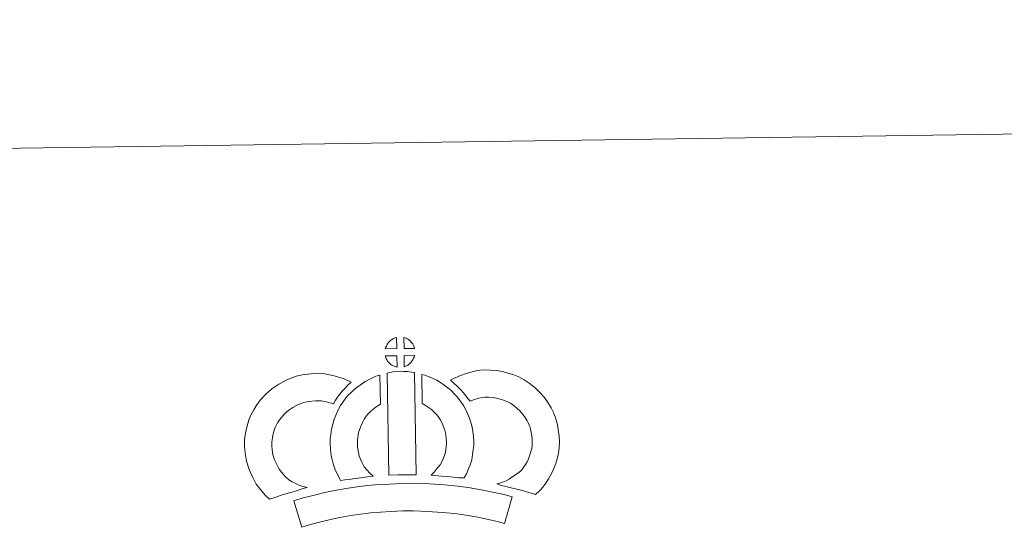
# Model space of a CAD drawing. Units: metres. Extents: x 596563 to 601060, y 4712516 to 4715549.
# Drawn here: x 596915 to 597363, y 4715317 to 4715549 of the extents above; entities that cross this region are included whole.
import ezdxf

# ---------------------------------------------------------------- set-up
doc = ezdxf.new("R2010")
doc.units = ezdxf.units.M
doc.header["$MEASUREMENT"] = 0
doc.layers.add('Level 63', color=7, linetype='Continuous', lineweight=0)

msp = doc.modelspace()

# ---------------------------------------------------------------- linework, layer by layer
at = {"layer": 'Level 63', "linetype": 'Continuous', "lineweight": 0}
msp.add_polyline3d([(596605.66, 4712516.02, -0.24), (596563.29, 4715485.72, -0.24), (601017.83, 4715549.3, -0.24), (601060.2, 4712579.6, -0.24), (596605.66, 4712516.02, -0.24)], close=True, dxfattribs=at)
at = {"layer": 'Level 63', "linetype": 'Continuous', "lineweight": 13}
for points in [[(597086.7, 4715399.47, -0.24), (597081.42, 4715399.31, -0.24), (597081.6, 4715399.79, -0.24), (597081.72, 4715400.19, -0.24), (597081.89, 4715400.61, -0.24), (597082.08, 4715401, -0.24), (597082.3, 4715401.38, -0.24), (597082.54, 4715401.74, -0.24), (597082.78, 4715402.09, -0.24), (597083.08, 4715402.45, -0.24), (597083.36, 4715402.75, -0.24), (597083.64, 4715403.03, -0.24), (597083.94, 4715403.26, -0.24), (597084.3, 4715403.5, -0.24), (597084.66, 4715403.74, -0.24), (597085.11, 4715403.99, -0.24), (597085.51, 4715404.17, -0.24), (597086.01, 4715404.36, -0.24), (597086.5, 4715404.5, -0.24), (597086.56, 4715404.52, -0.24), (597086.7, 4715399.47, -0.24)], [(597094.77, 4715399.46, -0.24), (597089.99, 4715399.52, -0.24), (597089.87, 4715404.57, -0.24), (597090.87, 4715404.14, -0.24), (597091.44, 4715403.86, -0.24), (597092.01, 4715403.53, -0.24), (597092.54, 4715403.13, -0.24), (597092.94, 4715402.77, -0.24), (597093.27, 4715402.38, -0.24), (597093.55, 4715402.03, -0.24), (597093.89, 4715401.56, -0.24), (597094.1, 4715401.2, -0.24), (597094.26, 4715400.9, -0.24), (597094.41, 4715400.54, -0.24), (597094.61, 4715400.04, -0.24), (597094.73, 4715399.6, -0.24), (597094.77, 4715399.46, -0.24)], [(597086.82, 4715391.04, -0.24), (597086.58, 4715391.07, -0.24), (597086.21, 4715391.17, -0.24), (597085.77, 4715391.3, -0.24), (597085.22, 4715391.53, -0.24), (597084.81, 4715391.73, -0.24), (597084.39, 4715391.97, -0.24), (597083.97, 4715392.27, -0.24), (597083.63, 4715392.54, -0.24), (597083.28, 4715392.86, -0.24), (597082.87, 4715393.28, -0.24), (597082.49, 4715393.78, -0.24), (597082.27, 4715394.09, -0.24), (597082.09, 4715394.41, -0.24), (597081.87, 4715394.86, -0.24), (597081.67, 4715395.31, -0.24), (597081.53, 4715395.68, -0.24), (597081.44, 4715396.16, -0.24), (597086.69, 4715396.2, -0.24), (597086.82, 4715391.04, -0.24)], [(597090.02, 4715391.12, -0.24), (597089.95, 4715396.27, -0.24), (597094.74, 4715396.45, -0.24), (597094.71, 4715396.35, -0.24), (597094.61, 4715395.88, -0.24), (597094.5, 4715395.56, -0.24), (597094.33, 4715395.13, -0.24), (597094.16, 4715394.74, -0.24), (597093.95, 4715394.34, -0.24), (597093.71, 4715394, -0.24), (597093.49, 4715393.67, -0.24), (597093.22, 4715393.32, -0.24), (597092.89, 4715392.96, -0.24), (597092.58, 4715392.66, -0.24), (597092.28, 4715392.4, -0.24), (597091.98, 4715392.16, -0.24), (597091.69, 4715391.96, -0.24), (597091.38, 4715391.79, -0.24), (597091.04, 4715391.62, -0.24), (597090.65, 4715391.42, -0.24), (597090.02, 4715391.12, -0.24)], [(597037.43, 4715339.62, -0.24), (597039.02, 4715338.73, -0.24), (597040.41, 4715338.09, -0.24), (597041.73, 4715337.44, -0.24), (597043.38, 4715336.78, -0.24), (597045.88, 4715336.18, -0.24), (597044.68, 4715335.81, -0.24), (597043.09, 4715335.4, -0.24), (597040.92, 4715334.68, -0.24), (597038.92, 4715334.11, -0.24), (597036.15, 4715333.26, -0.24), (597033.94, 4715332.62, -0.24), (597031.54, 4715331.78, -0.24), (597028.71, 4715330.8, -0.24), (597026.77, 4715332.73, -0.24), (597024.63, 4715335.18, -0.24), (597022.65, 4715337.75, -0.24), (597021.01, 4715340.78, -0.24), (597019.35, 4715344.33, -0.24), (597018.15, 4715348.15, -0.24), (597017.52, 4715351.8, -0.24), (597017.27, 4715354.86, -0.24), (597017.34, 4715357.99, -0.24), (597017.76, 4715360.92, -0.24), (597018.32, 4715363.66, -0.24), (597019.26, 4715366.96, -0.24), (597020.24, 4715369.16, -0.24), (597021.49, 4715371.56, -0.24), (597022.55, 4715373.41, -0.24), (597024.4, 4715375.91, -0.24), (597027.06, 4715378.73, -0.24), (597029.77, 4715381.14, -0.24), (597032.92, 4715383.3, -0.24), (597036.54, 4715385.24, -0.24), (597040.78, 4715386.84, -0.24), (597044.46, 4715387.7, -0.24), (597049.39, 4715388.1, -0.24), (597053.82, 4715387.93, -0.24), (597058.13, 4715387.08, -0.24), (597062.65, 4715385.73, -0.24), (597065.88, 4715384.16, -0.24), (597064.29, 4715382.74, -0.24), (597062.77, 4715381.17, -0.24), (597061.7, 4715380, -0.24), (597060.67, 4715378.63, -0.24), (597059.64, 4715377.36, -0.24), (597058.72, 4715375.92, -0.24), (597057.76, 4715374.25, -0.24), (597055.14, 4715375.03, -0.24), (597052.37, 4715375.58, -0.24), (597049.67, 4715375.68, -0.24), (597046.36, 4715375.41, -0.24), (597044.38, 4715374.96, -0.24), (597041.69, 4715373.93, -0.24), (597039.36, 4715372.68, -0.24), (597037.41, 4715371.35, -0.24), (597035.72, 4715369.84, -0.24), (597033.94, 4715367.96, -0.24), (597032.95, 4715366.6, -0.24), (597032.37, 4715365.6, -0.24), (597031.43, 4715363.8, -0.24), (597030.95, 4715362.7, -0.24), (597030.36, 4715360.69, -0.24), (597029.98, 4715358.83, -0.24), (597029.72, 4715356.98, -0.24), (597029.68, 4715355.21, -0.24), (597029.84, 4715353.36, -0.24), (597030.22, 4715351.08, -0.24), (597030.94, 4715348.83, -0.24), (597032.09, 4715346.36, -0.24), (597033.09, 4715344.52, -0.24), (597034.22, 4715343.04, -0.24), (597035.81, 4715341.23, -0.24), (597037.43, 4715339.62, -0.24)], [(597071.84, 4715345.54, -0.24), (597073.09, 4715344.13, -0.24), (597074.27, 4715342.83, -0.24), (597075.89, 4715341.27, -0.24), (597073.24, 4715341.01, -0.24), (597070.21, 4715340.64, -0.24), (597067.49, 4715340.3, -0.24), (597065.02, 4715339.88, -0.24), (597062.98, 4715339.62, -0.24), (597061.08, 4715339.39, -0.24), (597060.55, 4715340.32, -0.24), (597059.74, 4715341.96, -0.24), (597058.65, 4715344.26, -0.24), (597057.71, 4715346.88, -0.24), (597057.08, 4715349.32, -0.24), (597056.63, 4715351.68, -0.24), (597056.4, 4715353.72, -0.24), (597056.29, 4715355.83, -0.24), (597056.35, 4715358.33, -0.24), (597056.54, 4715360.38, -0.24), (597056.89, 4715362.72, -0.24), (597057.5, 4715364.97, -0.24), (597058.17, 4715367.27, -0.24), (597059, 4715369.37, -0.24), (597059.86, 4715371.2, -0.24), (597061.02, 4715373.56, -0.24), (597062.47, 4715375.7, -0.24), (597064.12, 4715377.7, -0.24), (597066.11, 4715379.7, -0.24), (597067.94, 4715381.4, -0.24), (597069.9, 4715382.82, -0.24), (597072.23, 4715384.46, -0.24), (597074.66, 4715385.62, -0.24), (597077.09, 4715386.81, -0.24), (597078.9, 4715387.31, -0.24), (597079.29, 4715374.09, -0.24), (597078.52, 4715373.72, -0.24), (597077.12, 4715372.72, -0.24), (597075.78, 4715371.77, -0.24), (597074.7, 4715370.77, -0.24), (597073.33, 4715369.39, -0.24), (597072.42, 4715368.27, -0.24), (597071.76, 4715367.32, -0.24), (597071.04, 4715365.84, -0.24), (597070.38, 4715364.44, -0.24), (597069.9, 4715363.24, -0.24), (597069.43, 4715361.61, -0.24), (597069.04, 4715360.19, -0.24), (597068.85, 4715358.88, -0.24), (597068.73, 4715357.6, -0.24), (597068.7, 4715356.01, -0.24), (597068.76, 4715354.72, -0.24), (597068.89, 4715353.56, -0.24), (597069.18, 4715352.04, -0.24), (597069.57, 4715350.51, -0.24), (597070.12, 4715349.02, -0.24), (597070.89, 4715347.36, -0.24), (597071.49, 4715346.15, -0.24), (597071.84, 4715345.54, -0.24)], [(597082.22, 4715388.31, -0.24), (597083.56, 4715388.62, -0.24), (597084.92, 4715388.85, -0.24), (597086.73, 4715389.03, -0.24), (597088.15, 4715389.09, -0.24), (597089.78, 4715389.08, -0.24), (597091.54, 4715388.98, -0.24), (597093.3, 4715388.78, -0.24), (597094.67, 4715388.49, -0.24), (597095.41, 4715341.91, -0.24), (597091.05, 4715341.96, -0.24), (597087.29, 4715341.94, -0.24), (597083.04, 4715341.77, -0.24), (597082.22, 4715388.31, -0.24)], [(597117.31, 4715340.55, -0.24), (597114.76, 4715340.64, -0.24), (597112.42, 4715340.91, -0.24), (597109.7, 4715341.11, -0.24), (597106.89, 4715341.4, -0.24), (597103.97, 4715341.58, -0.24), (597102.37, 4715341.85, -0.24), (597102.85, 4715342.35, -0.24), (597103.68, 4715343.19, -0.24), (597104.65, 4715344.36, -0.24), (597105.5, 4715345.37, -0.24), (597106.4, 4715346.56, -0.24), (597107.21, 4715347.93, -0.24), (597107.79, 4715349.23, -0.24), (597108.41, 4715350.74, -0.24), (597108.67, 4715351.62, -0.24), (597108.94, 4715353.15, -0.24), (597109.2, 4715355.03, -0.24), (597109.31, 4715355.91, -0.24), (597109.28, 4715356.66, -0.24), (597109.18, 4715358.33, -0.24), (597109.02, 4715360.08, -0.24), (597108.86, 4715361.04, -0.24), (597108.52, 4715362.3, -0.24), (597108.15, 4715363.39, -0.24), (597107.57, 4715364.78, -0.24), (597106.94, 4715366.09, -0.24), (597106.39, 4715367.15, -0.24), (597105.42, 4715368.52, -0.24), (597104.88, 4715369.28, -0.24), (597103.97, 4715370.18, -0.24), (597102.91, 4715371.28, -0.24), (597102.42, 4715371.7, -0.24), (597101.16, 4715372.56, -0.24), (597099.79, 4715373.56, -0.24), (597098.99, 4715374.03, -0.24), (597098.27, 4715374.37, -0.24), (597098.09, 4715387.67, -0.24), (597099.46, 4715387.33, -0.24), (597101.35, 4715386.61, -0.24), (597103.19, 4715385.77, -0.24), (597104.82, 4715384.99, -0.24), (597106.61, 4715383.93, -0.24), (597108.29, 4715382.71, -0.24), (597109.94, 4715381.6, -0.24), (597111.44, 4715380.31, -0.24), (597112.82, 4715378.88, -0.24), (597114.33, 4715377.36, -0.24), (597115.52, 4715375.72, -0.24), (597117.02, 4715373.57, -0.24), (597118.05, 4715371.6, -0.24), (597118.88, 4715369.83, -0.24), (597119.74, 4715367.79, -0.24), (597120.38, 4715365.92, -0.24), (597120.98, 4715363.72, -0.24), (597121.33, 4715361.68, -0.24), (597121.55, 4715359.25, -0.24), (597121.67, 4715357.23, -0.24), (597121.72, 4715355.37, -0.24), (597121.5, 4715353.47, -0.24), (597121.2, 4715351.25, -0.24), (597120.76, 4715348.73, -0.24), (597120.09, 4715346.54, -0.24), (597119.19, 4715344.37, -0.24), (597118.35, 4715342.45, -0.24), (597117.31, 4715340.55, -0.24)], [(597149.85, 4715332.9, -0.24), (597148.48, 4715333.38, -0.24), (597146.68, 4715333.93, -0.24), (597144.37, 4715334.62, -0.24), (597141.33, 4715335.46, -0.24), (597138.79, 4715336.08, -0.24), (597136.39, 4715336.68, -0.24), (597134.38, 4715337.14, -0.24), (597132.24, 4715337.79, -0.24), (597133.56, 4715338.15, -0.24), (597134.98, 4715338.66, -0.24), (597136.44, 4715339.26, -0.24), (597137.86, 4715339.98, -0.24), (597139.11, 4715340.81, -0.24), (597141.19, 4715342.25, -0.24), (597142.94, 4715343.58, -0.24), (597143.62, 4715344.23, -0.24), (597144.22, 4715345.06, -0.24), (597145.2, 4715346.57, -0.24), (597146, 4715347.92, -0.24), (597146.61, 4715349.25, -0.24), (597147.29, 4715351.06, -0.24), (597147.76, 4715352.6, -0.24), (597148.11, 4715354, -0.24), (597148.24, 4715355.22, -0.24), (597148.31, 4715356.9, -0.24), (597148.27, 4715358.47, -0.24), (597147.95, 4715360.47, -0.24), (597147.54, 4715362.7, -0.24), (597147.2, 4715363.94, -0.24), (597146.65, 4715365.32, -0.24), (597146.08, 4715366.54, -0.24), (597145.11, 4715368.12, -0.24), (597144.13, 4715369.41, -0.24), (597142.85, 4715370.87, -0.24), (597141.4, 4715372.28, -0.24), (597139.47, 4715373.82, -0.24), (597138.41, 4715374.56, -0.24), (597137.04, 4715375.24, -0.24), (597135.71, 4715375.8, -0.24), (597133.71, 4715376.43, -0.24), (597132.12, 4715376.89, -0.24), (597130.57, 4715377.12, -0.24), (597128.49, 4715377.29, -0.24), (597126.83, 4715377.35, -0.24), (597125.62, 4715377.2, -0.24), (597124.05, 4715376.83, -0.24), (597122.09, 4715376.3, -0.24), (597120.14, 4715375.57, -0.24), (597120, 4715375.52, -0.24), (597118.44, 4715377.44, -0.24), (597117.22, 4715379.08, -0.24), (597115.82, 4715380.61, -0.24), (597114.26, 4715382.23, -0.24), (597112.63, 4715383.77, -0.24), (597111.11, 4715385.05, -0.24), (597113.3, 4715386.18, -0.24), (597115.68, 4715387.13, -0.24), (597118.3, 4715388.12, -0.24), (597120.99, 4715388.84, -0.24), (597123.42, 4715389.42, -0.24), (597126.32, 4715389.77, -0.24), (597129.2, 4715389.66, -0.24), (597132, 4715389.45, -0.24), (597134.74, 4715389.03, -0.24), (597137.28, 4715388.31, -0.24), (597140.01, 4715387.44, -0.24), (597142.22, 4715386.51, -0.24), (597144.74, 4715385.25, -0.24), (597146.88, 4715383.77, -0.24), (597149.61, 4715381.59, -0.24), (597151.85, 4715379.4, -0.24), (597153.74, 4715377.26, -0.24), (597155.35, 4715375.13, -0.24), (597157.01, 4715372.41, -0.24), (597158.02, 4715370.28, -0.24), (597158.99, 4715367.86, -0.24), (597159.64, 4715365.42, -0.24), (597160.17, 4715362.59, -0.24), (597160.63, 4715359.63, -0.24), (597160.72, 4715356.78, -0.24), (597160.61, 4715354.32, -0.24), (597160.35, 4715351.82, -0.24), (597159.71, 4715349.27, -0.24), (597159.03, 4715347.06, -0.24), (597158.05, 4715344.46, -0.24), (597157.01, 4715342.19, -0.24), (597155.74, 4715340.04, -0.24), (597154.51, 4715338.15, -0.24), (597153.21, 4715336.28, -0.24), (597151.75, 4715334.78, -0.24), (597149.85, 4715332.9, -0.24)], [(597139.2, 4715331.84, -0.24), (597135.77, 4715319.77, -0.24), (597132.41, 4715320.72, -0.24), (597128.4, 4715321.64, -0.24), (597123.55, 4715322.58, -0.24), (597118.04, 4715323.56, -0.24), (597113.02, 4715324.32, -0.24), (597107.38, 4715324.84, -0.24), (597100.86, 4715325.3, -0.24), (597094.26, 4715325.54, -0.24), (597089.36, 4715325.47, -0.24), (597083.92, 4715325.18, -0.24), (597079.23, 4715324.97, -0.24), (597074.84, 4715324.58, -0.24), (597070.08, 4715323.98, -0.24), (597065.68, 4715323.38, -0.24), (597060.75, 4715322.42, -0.24), (597055.89, 4715321.39, -0.24), (597051.5, 4715320.38, -0.24), (597047.38, 4715319.32, -0.24), (597043.47, 4715318.12, -0.24), (597039.77, 4715330.12, -0.24), (597043.99, 4715331.41, -0.24), (597048.53, 4715332.57, -0.24), (597053.17, 4715333.66, -0.24), (597058.25, 4715334.72, -0.24), (597063.61, 4715335.78, -0.24), (597068.45, 4715336.43, -0.24), (597073.5, 4715337.08, -0.24), (597078.39, 4715337.51, -0.24), (597083.3, 4715337.74, -0.24), (597088.93, 4715338.04, -0.24), (597094.39, 4715338.1, -0.24), (597101.53, 4715337.84, -0.24), (597108.4, 4715337.36, -0.24), (597114.53, 4715336.79, -0.24), (597120.09, 4715335.94, -0.24), (597125.84, 4715334.92, -0.24), (597130.98, 4715333.92, -0.24), (597135.51, 4715332.9, -0.24), (597139.2, 4715331.84, -0.24)]]:
    msp.add_polyline3d(points, close=True, dxfattribs=at)

doc.saveas('drawing.dxf')
